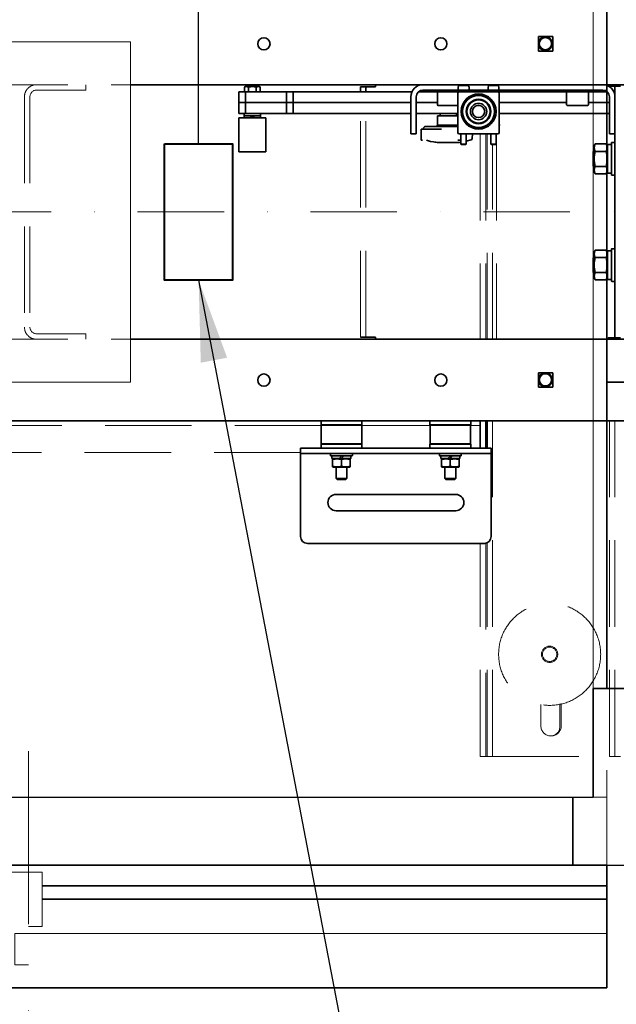
# Model space of a CAD drawing. Units: millimetres. Extents: x -334494 to -22080, y -93041 to 34289.
# Drawn here: x -323181 to -322742, y -87521 to -86798 of the extents above; entities that cross this region are included whole.
import ezdxf

# ---------------------------------------------------------------- set-up
doc = ezdxf.new("R2010")
doc.units = ezdxf.units.MM
doc.header["$LTSCALE"] = 20
doc.header["$PDMODE"] = 1
doc.linetypes.add('ČERCHOVANÁ2', pattern=[12.7, 6.35, -3.175, 0, -3.175])
doc.linetypes.add('ČÁRKOVANÁ2', pattern=[9.525, 6.35, -3.175])
doc.layers.get('0').update_dxf_attribs({"lineweight": 9})
doc.layers.get('Defpoints').update_dxf_attribs({"lineweight": 9})
for name, color, linetype, lineweight in [('KABINA', 5, 'Continuous', 35), ('KOTY', 7, 'Continuous', 9), ('OSY', 1, 'ČERCHOVANÁ2', 9), ('POPIS', 6, 'Continuous', 40), ('PŘEJEZD', 7, 'ČÁRKOVANÁ2', 9), ('RÁM', 4, 'Continuous', 35)]:
    doc.layers.add(name, color=color, linetype=linetype, lineweight=lineweight)
doc.styles.get("Standard").update_dxf_attribs({"font": 'arial.ttf'})
doc.dimstyles.get("Standard").update_dxf_attribs({"dimscale": 20, "dimtxt": 3, "dimasz": 3, "dimexe": 1, "dimexo": 0, "dimgap": 1.5, "dimtad": 1, "dimdsep": 46, "dimtxsty": 'Standard', "dimcen": 0, "dimdle": 1, "dimclrd": 256, "dimclre": 256, "dimclrt": 256, "dimaunit": 1, "dimadec": 0, "dimazin": 0, "dimtfac": 0.6, "dimtmove": 0, "dimatfit": 0, "dimfxl": 0, "dimtolj": 1, "dimarcsym": 0})

# ---------------------------------------------------------------- blocks, each defined once
blk = doc.blocks.new('*D185')
at = {"layer": 'Defpoints', "color": 0, "ltscale": 0.5}
for p in [(-323049.36, -85839.37), (-323249.36, -86244.54), (-323049.36, -86889.26)]:
    blk.add_point(p, dxfattribs=at)
at = {"layer": 'KOTY', "lineweight": -2, "ltscale": 0.5}
for p, q in [((-323249.36, -86244.54), (-323249.36, -85819.37)), ((-323049.36, -86889.26), (-323049.36, -85819.37)), ((-323189.36, -85839.37), (-323109.36, -85839.37))]:
    blk.add_line(p, q, dxfattribs=at)
at = {"layer": 'KOTY', "ltscale": 0.5}
for points in [[(-323189.36, -85829.37), (-323189.36, -85849.37), (-323249.36, -85839.37)], [(-323109.36, -85829.37), (-323109.36, -85849.37), (-323049.36, -85839.37)]]:
    blk.add_solid(points, dxfattribs=at)
at = {"layer": 'KOTY', "ltscale": 0.5, "insert": (-323149.36, -85778.73), "char_height": 60, "attachment_point": 5}
blk.add_mtext('\\A1;200', dxfattribs=at)

msp = doc.modelspace()

# ---------------------------------------------------------------- linework, layer by layer
at = {"color": 6, "ltscale": 0.5}
msp.add_lwpolyline([(-323399.3568, -86814.2591), (-323099.3568, -86814.2591), (-323099.3568, -87064.2591), (-323399.3568, -87064.2591)], close=True, dxfattribs=at)
at = {"layer": 'KABINA'}
for p, q in [((-322749.3568, -86269.2591), (-322749.3568, -87289.2591)), ((-322749.3568, -87064.2591), (-322724.3568, -87064.2591)), ((-322759.3568, -87289.2591), (-322759.3454, -87369.2591)), ((-322724.3568, -87289.2591), (-322759.3568, -87289.2591)), ((-322759.3568, -87369.2591), (-323739.3568, -87369.8171)), ((-322774.3568, -87419.2591), (-322774.3568, -87369.2591)), ((-322724.3568, -87419.2591), (-323774.3568, -87419.8171))]:
    msp.add_line(p, q, dxfattribs=at)
at = {"layer": 'KABINA', "flags": 128}
for points in [[(-322749.3568, -87419.2591), (-322749.3568, -87509.2591), (-323999.3568, -87509.2591), (-323999.3568, -87419.2591), (-322749.3568, -87419.2591)], [(-322749.3568, -87434.2591), (-323164.3568, -87434.2591)], [(-322749.3568, -87444.2591), (-323164.3568, -87444.2591)]]:
    msp.add_lwpolyline(points, dxfattribs=at)
at = {"layer": 'KOTY', "ltscale": 0.5}
msp.add_line((-322749.3568, -87419.2591), (-322749.3568, -87349.2591), dxfattribs=at)
msp.add_lwpolyline([(-322749.3568, -87289.2591), (-322759.3568, -87289.2591), (-322759.3568, -86279.2591), (-322749.3568, -86289.2591)], close=True, dxfattribs=at)
at = {"layer": 'KOTY', "flags": 128}
for points in [[(-323174.3568, -87464.2591), (-323164.3568, -87464.2591), (-323164.3568, -87434.2591), (-323164.3568, -87424.2591), (-323584.3568, -87424.2591), (-323584.3568, -87447.2591), (-323574.3568, -87447.2591)], [(-322749.3568, -87509.2591), (-322749.3568, -87509.2591), (-322749.3568, -87469.2591), (-323184.3568, -87469.2591), (-323184.3568, -87492.2591), (-323174.3568, -87492.2591)]]:
    msp.add_lwpolyline(points, dxfattribs=at)
at = {"layer": 'OSY', "ltscale": 0.5}
msp.add_line((-322649.3568, -86939.2591), (-323849.3568, -86939.2591), dxfattribs=at)
at = {"layer": 'OSY'}
msp.add_line((-323174.3568, -87335.5267), (-323174.3568, -87545.2049), dxfattribs=at)
at = {"layer": 'POPIS', "ltscale": 0.5}
msp.add_lwpolyline([(-323074.3568, -86889.2591), (-323024.3568, -86889.2591), (-323024.3568, -86989.2591), (-323074.3568, -86989.2591)], close=True, dxfattribs=at)
at = {"layer": 'PŘEJEZD', "ltscale": 0.5}
for p, q in [((-323399.3568, -86845.7591), (-323099.3568, -86845.7591)), ((-323132.3568, -86849.7591), (-323132.3568, -86845.7591)), ((-323177.3568, -86854.6791), (-323177.3568, -87023.8391)), ((-323173.3568, -86854.6791), (-323173.3568, -87023.8391)), ((-323132.3568, -86849.7591), (-323168.4368, -86849.7591)), ((-322930.3568, -87031.2591), (-322930.3568, -86866.9591)), ((-322926.3568, -87031.2591), (-322926.3568, -86866.9591)), ((-322842.3568, -86881.9591), (-322842.3568, -87032.7591)), ((-322838.3568, -86881.9591), (-322838.3568, -87032.7591)), ((-322837.3568, -87032.7591), (-322837.3568, -86881.9591)), ((-322830.4368, -86881.9591), (-322830.4368, -87032.7591)), ((-322833.3568, -87032.7591), (-322833.3568, -86889.7591)), ((-323132.3568, -87028.7591), (-323168.4368, -87028.7591)), ((-323132.3568, -87028.7591), (-323132.3568, -87032.7591)), ((-323399.3568, -87032.7591), (-323099.3568, -87032.7591)), ((-322833.3568, -87339.2591), (-322833.3568, -87092.7591)), ((-322747.3568, -87339.2591), (-322747.3568, -87092.7591)), ((-322743.3568, -87339.2591), (-322743.3568, -87092.7591)), ((-322959.2568, -87096.0591), (-323579.4568, -87096.0591)), ((-322879.2568, -87096.0591), (-322929.4568, -87096.0591)), ((-322842.3568, -87096.0591), (-322849.4568, -87096.0591)), ((-322974.3568, -87116.0591), (-323564.3568, -87116.0591)), ((-322842.3568, -87339.2591), (-322842.3568, -87182.7591)), ((-322838.3568, -87182.4912), (-322838.3568, -87339.2591)), ((-322837.3568, -87339.2591), (-322837.3568, -87182.2232)), ((-322797.8568, -87301.0359), (-322797.8568, -87316.7591)), ((-322783.8568, -87317.2591), (-322783.8568, -87300.7423)), ((-322782.8568, -87316.7591), (-322782.8568, -87300.4486)), ((-322842.3568, -87339.2591), (-322838.3568, -87339.2591)), ((-322837.3568, -87339.2591), (-322838.3568, -87339.2591)), ((-322837.3568, -87339.2591), (-322833.3568, -87339.2591)), ((-322833.3568, -87339.2591), (-322747.3568, -87339.2591)), ((-322739.3568, -87339.2591), (-322747.3568, -87339.2591)), ((-323999.3568, -87369.2591), (-322749.3568, -87369.2591))]:
    msp.add_line(p, q, dxfattribs=at)
for radius in [37.5, 6, 5.25]:
    msp.add_circle((-322791.3568, -87264.2591), radius, dxfattribs=at)
for centre, radius, start, end in [((-323168.4368, -86854.6791), 8.92, 90, 180), ((-323168.4368, -86854.6791), 4.92, 90, 180), ((-323168.4368, -87023.8391), 8.92, 180, 270), ((-323168.4368, -87023.8391), 4.92, 180, 270), ((-322790.3568, -87316.7591), 7.5, 180, 0), ((-322790.8568, -87317.2591), 7, 288.0955381, 0)]:
    msp.add_arc(centre, radius, start, end, dxfattribs=at)
at = {"layer": 'RÁM', "ltscale": 0.5}
for p, q in [((-322789.0568, -86810.4591), (-322799.6568, -86810.4591)), ((-322799.6568, -86810.4591), (-322799.6568, -86821.0591)), ((-322789.0568, -86821.0591), (-322789.0568, -86810.4591)), ((-322799.6568, -86821.0591), (-322789.0568, -86821.0591)), ((-323099.3568, -86845.7591), (-322700.3568, -86845.7591)), ((-323015.6303, -86847.6591), (-323014.6303, -86846.9591)), ((-323015.6303, -86850.9591), (-323015.6303, -86847.6591)), ((-323005.0833, -86846.9591), (-323014.6303, -86846.9591)), ((-323012.7436, -86850.9591), (-323012.7436, -86847.6591)), ((-323006.9701, -86850.9591), (-323006.9701, -86847.6591)), ((-323004.0833, -86847.6591), (-323005.0833, -86846.9591)), ((-323004.0833, -86850.9591), (-323004.0833, -86847.6591)), ((-322930.3568, -86850.9591), (-322930.3568, -86847.2591)), ((-322930.3568, -86847.2591), (-322919.3568, -86847.2591)), ((-322926.3568, -86847.2591), (-322926.3568, -86850.9591)), ((-322919.3568, -86846.2591), (-322919.3568, -86847.2591)), ((-322858.6068, -86847.4591), (-322858.6068, -86849.6091)), ((-322857.4067, -86846.2591), (-322851.8069, -86846.2591)), ((-322850.6068, -86847.4591), (-322850.6068, -86849.6091)), ((-322836.6068, -86847.4591), (-322836.6068, -86849.6091)), ((-322835.4067, -86846.2591), (-322829.8069, -86846.2591)), ((-322828.6068, -86847.4591), (-322828.6068, -86849.6091)), ((-322748.2768, -86845.7591), (-322748.2768, -86846.7591)), ((-322748.2768, -86846.7591), (-322739.3568, -86846.7591)), ((-322747.3568, -86846.7591), (-322747.3568, -86845.7591)), ((-322743.3568, -86845.7591), (-322743.3568, -86846.7591)), ((-322743.3568, -87031.7591), (-322743.3568, -86846.7591)), ((-323019.8568, -86850.9591), (-323019.8568, -86866.9591)), ((-323019.8568, -86850.9591), (-322892.5415, -86850.9591)), ((-323014.8568, -86850.9591), (-323014.8568, -86866.9591)), ((-322984.8568, -86850.9591), (-322984.8568, -86866.9591)), ((-322979.8568, -86850.9591), (-322979.8568, -86866.9591)), ((-322893.3568, -86881.7591), (-322893.3568, -86854.6791)), ((-322889.3568, -86854.6791), (-322889.3568, -86881.7591)), ((-322887.4377, -86850.9591), (-322883.3568, -86850.9591)), ((-322881.3568, -86849.7591), (-322884.4368, -86849.7591)), ((-322883.3568, -86850.9591), (-322883.3568, -86849.7591)), ((-322883.3568, -86850.9591), (-322753.3568, -86850.9591)), ((-322881.3568, -86850.9591), (-322881.3568, -86849.7591)), ((-322881.3568, -86849.7591), (-322755.3568, -86849.7591)), ((-322873.8568, -86851.4591), (-322873.8568, -86860.4591)), ((-322858.8568, -86849.7591), (-322858.8568, -86850.9591)), ((-322858.8568, -86880.9591), (-322858.8568, -86851.9591)), ((-322856.8568, -86849.7591), (-322856.8568, -86850.9591)), ((-322851.6664, -86855.4188), (-322856.3318, -86863.4995)), ((-322838.9415, -86853.4591), (-322848.2722, -86853.4591)), ((-322830.8818, -86863.4995), (-322835.5472, -86855.4188)), ((-322830.3568, -86849.7591), (-322830.3568, -86850.9591)), ((-322828.3568, -86849.7591), (-322828.3568, -86850.9591)), ((-322828.3568, -86880.9591), (-322828.3568, -86851.9591)), ((-322778.8568, -86851.4591), (-322778.8568, -86860.4591)), ((-322762.8568, -86851.4591), (-322762.8568, -86860.4591)), ((-322752.2768, -86849.7591), (-322755.3568, -86849.7591)), ((-322755.3568, -86850.9591), (-322755.3568, -86849.7591)), ((-322753.3568, -86850.9591), (-322753.3568, -86849.7591)), ((-322753.3568, -86850.9591), (-322749.276, -86850.9591)), ((-322747.3568, -86881.7591), (-322747.3568, -86854.6791)), ((-322744.1722, -86850.9591), (-322743.3568, -86850.9591)), ((-323019.8568, -86858.9591), (-322893.3568, -86858.9591)), ((-322889.3568, -86858.9591), (-322873.8568, -86858.9591)), ((-322858.8568, -86860.9591), (-322873.3568, -86860.9591)), ((-322828.3568, -86858.9591), (-322778.8568, -86858.9591)), ((-322763.3568, -86860.9591), (-322778.3568, -86860.9591)), ((-322762.8568, -86858.9591), (-322747.3568, -86858.9591)), ((-322893.3568, -86866.9591), (-323019.8568, -86866.9591)), ((-323015.8568, -86868.4591), (-323015.8568, -86867.0591)), ((-323003.9568, -86868.5591), (-323015.7568, -86868.5591)), ((-323015.7568, -86868.6591), (-323015.7568, -86870.0591)), ((-323011.3639, -86870.1591), (-323009.7639, -86868.5591)), ((-323008.3497, -86868.5591), (-323009.9497, -86870.1591)), ((-323003.9568, -86868.6591), (-323003.9568, -86870.0591)), ((-323003.8568, -86868.4591), (-323003.8568, -86867.0591)), ((-322858.8568, -86866.9591), (-322889.3568, -86866.9591)), ((-322858.9318, -86868.5591), (-322873.8568, -86868.5591)), ((-322873.8568, -86868.5591), (-322873.8568, -86875.5591)), ((-322871.8568, -86868.4591), (-322871.8568, -86867.0591)), ((-322859.8568, -86868.4591), (-322859.8568, -86867.0591)), ((-322856.3318, -86867.4188), (-322851.6664, -86875.4995)), ((-322835.5472, -86875.4995), (-322830.8818, -86867.4188)), ((-322747.3568, -86866.9591), (-322828.3568, -86866.9591)), ((-323019.8568, -86870.1591), (-323019.8568, -86895.1591)), ((-322999.8568, -86870.1591), (-323019.8568, -86870.1591)), ((-322999.8568, -86870.1591), (-322999.8568, -86895.1591)), ((-322858.8568, -86876.5591), (-322882.7454, -86876.5591)), ((-322873.8568, -86875.5591), (-322874.5235, -86876.5591)), ((-322859.1068, -86875.5591), (-322873.8568, -86875.5591)), ((-322859.1068, -86875.6591), (-322859.1068, -86875.0591)), ((-322859.0068, -86874.9591), (-322858.8568, -86874.9591)), ((-322858.8568, -86875.7591), (-322859.0068, -86875.7591)), ((-322828.3568, -86874.9591), (-322828.2068, -86874.9591)), ((-322828.2068, -86875.7591), (-322828.3568, -86875.7591)), ((-322828.1068, -86875.6591), (-322828.1068, -86875.0591)), ((-322889.3568, -86881.7591), (-322893.3568, -86881.7591)), ((-322885.8568, -86878.5591), (-322870.8568, -86878.5591)), ((-322885.8568, -86878.5591), (-322885.8568, -86886.5591)), ((-322884.0415, -86877.9593), (-322883.9952, -86878.5591)), ((-322858.887, -86878.5591), (-322858.8568, -86878.5591)), ((-322829.3568, -86881.9591), (-322857.8568, -86881.9591)), ((-322856.6068, -86881.9591), (-322856.6068, -86889.5091)), ((-322852.6068, -86881.9591), (-322852.6068, -86889.5091)), ((-322848.2722, -86877.4591), (-322838.9415, -86877.4591)), ((-322848.2331, -86885.2213), (-322847.9811, -86881.9591)), ((-322834.6068, -86881.9591), (-322834.6068, -86889.5091)), ((-322830.6068, -86881.9591), (-322830.6068, -86889.5091)), ((-322747.3568, -86881.7591), (-322743.3568, -86881.7591)), ((-322884.7082, -86886.5591), (-322885.8568, -86886.5591)), ((-322873.1956, -86888.2162), (-322858.518, -86888.2162)), ((-322856.6068, -86886.5591), (-322858.887, -86886.5591)), ((-322856.6068, -86889.5091), (-322852.6068, -86889.5091)), ((-322856.3568, -86889.7591), (-322856.6068, -86889.5091)), ((-322856.3568, -86889.7591), (-322852.8568, -86889.7591)), ((-322852.8568, -86889.7591), (-322852.6068, -86889.5091)), ((-322852.6068, -86887.3306), (-322849.1214, -86886.3553)), ((-322849.1212, -86886.3555), (-322849.1197, -86886.355)), ((-322834.6068, -86889.5091), (-322830.6068, -86889.5091)), ((-322834.3568, -86889.7591), (-322834.6068, -86889.5091)), ((-322834.3568, -86889.7591), (-322830.8568, -86889.7591)), ((-322830.8568, -86889.7591), (-322830.6068, -86889.5091)), ((-322757.8568, -86889.2895), (-322758.8568, -86891.2895)), ((-322758.8568, -86909.2288), (-322758.8568, -86891.2895)), ((-322757.8568, -86889.2895), (-322749.8568, -86889.2895)), ((-322748.8568, -86891.2895), (-322749.8568, -86889.2895)), ((-322748.8568, -86910.709), (-322748.8568, -86889.8091)), ((-322748.0639, -86889.7091), (-322748.7568, -86889.7091)), ((-322745.9568, -86889.7091), (-322746.6497, -86889.7091)), ((-322745.9568, -86889.7319), (-322746.6497, -86889.7091)), ((-322745.8568, -86912.159), (-322745.8568, -86888.3592)), ((-322743.4568, -86888.2591), (-322745.7568, -86888.2591)), ((-322999.8568, -86895.1591), (-323019.8568, -86895.1591)), ((-322759.3568, -86894.8591), (-322758.8568, -86894.3591)), ((-322759.3568, -86905.6591), (-322759.3568, -86894.8591)), ((-322757.8568, -86894.7743), (-322749.8568, -86894.7743)), ((-322759.3568, -86905.6591), (-322758.8568, -86906.1591)), ((-322757.8568, -86905.744), (-322749.8568, -86905.744)), ((-322757.8568, -86911.2288), (-322758.8568, -86909.2288)), ((-322757.8568, -86911.2288), (-322749.8568, -86911.2288)), ((-322748.8568, -86909.2288), (-322749.8568, -86911.2288)), ((-322745.9568, -86910.8091), (-322748.7568, -86910.8091)), ((-322743.4568, -86912.2591), (-322745.7568, -86912.2591)), ((-322757.8568, -86967.2895), (-322758.8568, -86969.2895)), ((-322758.8568, -86987.2288), (-322758.8568, -86969.2895)), ((-322757.8568, -86967.2895), (-322749.8568, -86967.2895)), ((-322748.8568, -86969.2895), (-322749.8568, -86967.2895)), ((-322748.8568, -86988.709), (-322748.8568, -86967.8091)), ((-322748.0639, -86967.7091), (-322748.7568, -86967.7091)), ((-322745.9568, -86967.7091), (-322746.6497, -86967.7091)), ((-322745.9568, -86967.7319), (-322746.6497, -86967.7091)), ((-322745.8568, -86990.159), (-322745.8568, -86966.3592)), ((-322743.4568, -86966.2591), (-322745.7568, -86966.2591)), ((-322759.3568, -86972.8591), (-322758.8568, -86972.3591)), ((-322759.3568, -86983.6591), (-322759.3568, -86972.8591)), ((-322757.8568, -86972.7743), (-322749.8568, -86972.7743)), ((-322759.3568, -86983.6591), (-322758.8568, -86984.1591)), ((-322757.8568, -86983.744), (-322749.8568, -86983.744)), ((-322757.8568, -86989.2288), (-322758.8568, -86987.2288)), ((-322757.8568, -86989.2288), (-322749.8568, -86989.2288)), ((-322748.8568, -86987.2288), (-322749.8568, -86989.2288)), ((-322745.9568, -86988.8091), (-322748.7568, -86988.8091)), ((-322743.4568, -86990.2591), (-322745.7568, -86990.2591)), ((-323099.3568, -87032.7591), (-322700.3568, -87032.7591)), ((-322930.3568, -87031.2591), (-322919.3568, -87031.2591)), ((-322919.3568, -87031.2591), (-322919.3568, -87032.2591)), ((-322748.2768, -87031.7591), (-322739.3568, -87031.7591)), ((-322748.2768, -87031.7591), (-322748.2768, -87032.7591)), ((-322747.3568, -87032.7591), (-322747.3568, -87031.7591)), ((-322743.3568, -87031.7591), (-322743.3568, -87032.7591)), ((-322789.0568, -87057.4591), (-322799.6568, -87057.4591)), ((-322799.6568, -87057.4591), (-322799.6568, -87068.0591)), ((-322789.0568, -87068.0591), (-322789.0568, -87057.4591)), ((-322799.6568, -87068.0591), (-322789.0568, -87068.0591)), ((-323764.3568, -87092.7591), (-322734.3568, -87092.7591)), ((-322959.3568, -87095.7591), (-322959.3568, -87092.7591)), ((-322929.3568, -87095.7591), (-322929.3568, -87092.7591)), ((-322879.3568, -87095.7591), (-322879.3568, -87092.7591)), ((-322849.3568, -87095.7591), (-322849.3568, -87092.7591)), ((-322842.3568, -87092.7591), (-322842.3568, -87112.7591)), ((-322838.3568, -87092.7591), (-322838.3568, -87112.7591)), ((-322837.3568, -87112.7591), (-322837.3568, -87092.7591)), ((-322929.3568, -87095.7591), (-322959.3568, -87095.7591)), ((-322929.4568, -87095.9591), (-322959.2568, -87095.9591)), ((-322959.2568, -87109.5591), (-322959.2568, -87095.9591)), ((-322958.8568, -87095.9591), (-322958.8568, -87095.7591)), ((-322929.8568, -87095.9591), (-322929.8568, -87095.7591)), ((-322929.4568, -87109.5591), (-322929.4568, -87095.9591)), ((-322849.3568, -87095.7591), (-322879.3568, -87095.7591)), ((-322849.4568, -87095.9591), (-322879.2568, -87095.9591)), ((-322879.2568, -87109.5591), (-322879.2568, -87095.9591)), ((-322878.8568, -87095.9591), (-322878.8568, -87095.7591)), ((-322849.8568, -87095.9591), (-322849.8568, -87095.7591)), ((-322849.4568, -87109.5591), (-322849.4568, -87095.9591)), ((-322974.3568, -87112.7591), (-322834.3568, -87112.7591)), ((-322974.3568, -87177.7591), (-322974.3568, -87112.7591)), ((-322929.3568, -87109.7591), (-322959.3568, -87109.7591)), ((-322959.3568, -87112.7591), (-322959.3568, -87109.7591)), ((-322929.4568, -87109.5591), (-322959.2568, -87109.5591)), ((-322958.8568, -87109.7591), (-322958.8568, -87109.5591)), ((-322929.8568, -87109.7591), (-322929.8568, -87109.5591)), ((-322929.3568, -87112.7591), (-322929.3568, -87109.7591)), ((-322849.3568, -87109.7591), (-322879.3568, -87109.7591)), ((-322879.3568, -87112.7591), (-322879.3568, -87109.7591)), ((-322849.4568, -87109.5591), (-322879.2568, -87109.5591)), ((-322878.8568, -87109.7591), (-322878.8568, -87109.5591)), ((-322849.8568, -87109.7591), (-322849.8568, -87109.5591)), ((-322849.3568, -87112.7591), (-322849.3568, -87109.7591)), ((-322834.3568, -87177.7591), (-322834.3568, -87112.7591)), ((-322834.3568, -87116.7591), (-322974.3568, -87116.7591)), ((-322952.3568, -87118.2591), (-322952.3568, -87116.8591)), ((-322936.4568, -87118.3591), (-322952.2568, -87118.3591)), ((-322951.3568, -87118.4591), (-322951.3568, -87120.2591)), ((-322937.4569, -87120.3591), (-322951.2568, -87120.3591)), ((-322950.2624, -87120.3591), (-322950.8568, -87120.6564)), ((-322950.8568, -87126.5618), (-322950.8568, -87120.6564)), ((-322946.0639, -87120.3591), (-322944.0639, -87118.3591)), ((-322942.6497, -87118.3591), (-322944.6497, -87120.3591)), ((-322944.3568, -87126.0591), (-322944.3568, -87121.1591)), ((-322938.4513, -87120.3591), (-322937.8568, -87120.6564)), ((-322937.8568, -87126.5618), (-322937.8568, -87120.6564)), ((-322937.3568, -87118.4591), (-322937.3568, -87120.2591)), ((-322936.3568, -87118.2591), (-322936.3568, -87116.8591)), ((-322872.3568, -87118.2591), (-322872.3568, -87116.8591)), ((-322856.4568, -87118.3591), (-322872.2568, -87118.3591)), ((-322871.3568, -87118.4591), (-322871.3568, -87120.2591)), ((-322857.4569, -87120.3591), (-322871.2568, -87120.3591)), ((-322870.2624, -87120.3591), (-322870.8568, -87120.6564)), ((-322870.8568, -87126.5618), (-322870.8568, -87120.6564)), ((-322866.0639, -87120.3591), (-322864.0639, -87118.3591)), ((-322862.6497, -87118.3591), (-322864.6497, -87120.3591)), ((-322864.3568, -87126.0591), (-322864.3568, -87121.1591)), ((-322858.4513, -87120.3591), (-322857.8568, -87120.6564)), ((-322857.8568, -87126.5618), (-322857.8568, -87120.6564)), ((-322857.3568, -87118.4591), (-322857.3568, -87120.2591)), ((-322856.3568, -87118.2591), (-322856.3568, -87116.8591)), ((-322950.8568, -87126.5619), (-322950.2624, -87126.8591)), ((-322938.4513, -87126.8591), (-322950.2624, -87126.8591)), ((-322948.3568, -87135.0091), (-322948.3568, -87126.8591)), ((-322940.3568, -87135.0091), (-322940.3568, -87126.8591)), ((-322937.8568, -87126.5619), (-322938.4513, -87126.8591)), ((-322870.8568, -87126.5619), (-322870.2624, -87126.8591)), ((-322858.4513, -87126.8591), (-322870.2624, -87126.8591)), ((-322868.3568, -87135.0091), (-322868.3568, -87126.8591)), ((-322860.3568, -87135.0091), (-322860.3568, -87126.8591)), ((-322857.8568, -87126.5619), (-322858.4513, -87126.8591)), ((-322948.3568, -87135.0091), (-322940.3568, -87135.0091)), ((-322948.3568, -87135.0091), (-322947.6068, -87135.7591)), ((-322947.6068, -87135.7591), (-322941.1068, -87135.7591)), ((-322940.3568, -87135.0091), (-322941.1068, -87135.7591)), ((-322868.3568, -87135.0091), (-322860.3568, -87135.0091)), ((-322868.3568, -87135.0091), (-322867.6068, -87135.7591)), ((-322867.6068, -87135.7591), (-322861.1068, -87135.7591)), ((-322860.3568, -87135.0091), (-322861.1068, -87135.7591)), ((-322860.3568, -87146.7591), (-322948.3568, -87146.7591)), ((-322948.3568, -87158.7591), (-322860.3568, -87158.7591)), ((-322839.3568, -87182.7591), (-322969.3568, -87182.7591))]:
    msp.add_line(p, q, dxfattribs=at)
msp.add_lwpolyline([(-322881.864, -86886.5591), (-322878.9065, -86887.3868), (-322876.6874, -86887.7974)], dxfattribs=at)
for centre, radius in [((-323001.3568, -86815.7591), 4.5), ((-322871.3568, -86815.7591), 4.5), ((-322794.5068, -86815.6091), 5.15), ((-322794.5068, -86815.6091), 5), ((-322794.5068, -86815.6091), 4.5), ((-322843.6068, -86865.4591), 12.875), ((-322843.6068, -86865.4591), 11.75), ((-322843.6068, -86865.4591), 9), ((-322843.6068, -86865.4591), 8.5), ((-322843.6068, -86865.4591), 6), ((-322843.6068, -86865.4591), 4.5), ((-322794.5068, -87062.6091), 5.15), ((-322794.5068, -87062.6091), 5), ((-323001.3568, -87062.7591), 4.5), ((-322871.3568, -87062.7591), 4.5), ((-322794.5068, -87062.6091), 4.5)]:
    msp.add_circle(centre, radius, dxfattribs=at)
for centre, radius, start, end in [((-322794.5068, -86815.6091), 7.4603, 314.7531361, 316.9708708), ((-322884.4368, -86854.6791), 8.92, 90, 180), ((-322857.4068, -86847.4591), 1.2, 90, 180), ((-322851.8068, -86847.4591), 1.2, 0, 90), ((-322835.4068, -86847.4591), 1.2, 90, 180), ((-322829.8068, -86847.4591), 1.2, 0, 90), ((-322752.2768, -86854.6791), 8.92, 0, 90), ((-322884.4368, -86854.6791), 4.92, 90, 180), ((-322873.3568, -86851.4591), 0.5, 90, 180), ((-322857.8568, -86851.9591), 1, 90, 180), ((-322858.4568, -86849.6091), 0.15, 180, 270), ((-322858.3568, -86851.4591), 0.5, 64.435223, 90), ((-322850.7568, -86849.6091), 0.15, 270, 0), ((-322836.4568, -86849.6091), 0.15, 180, 270), ((-322829.3568, -86851.9591), 1, 0, 90), ((-322828.7568, -86849.6091), 0.15, 270, 0), ((-322778.3568, -86851.4591), 0.5, 90, 180), ((-322763.3568, -86851.4591), 0.5, 0, 90), ((-322752.2768, -86854.6791), 4.92, 0, 90), ((-322873.3568, -86860.4591), 0.5, 180, 270), ((-322778.3568, -86860.4591), 0.5, 180, 270), ((-322763.3568, -86860.4591), 0.5, 270, 0), ((-323015.7568, -86868.4591), 0.1, 180, 270), ((-323015.6568, -86868.6591), 0.1, 90, 180), ((-323004.0568, -86868.6591), 0.1, 0, 90), ((-323003.9568, -86868.4591), 0.1, 270, 0), ((-322871.7568, -86868.4591), 0.1, 180, 270), ((-322859.9568, -86868.4591), 0.1, 270, 0), ((-323015.6568, -86870.0591), 0.1, 180, 270), ((-323004.0568, -86870.0591), 0.1, 270, 0), ((-322882.7454, -86877.8591), 1.3, 90.0053945, 184.4169683), ((-322859.0068, -86875.0591), 0.1, 90, 180), ((-322859.0068, -86875.6591), 0.1, 180, 270), ((-322828.2068, -86875.0591), 0.1, 0, 90), ((-322828.2068, -86875.6591), 0.1, 270, 0), ((-322857.8568, -86880.9591), 1, 180, 270), ((-322829.3568, -86880.9591), 1, 270, 0), ((-322866.0259, -86813.4892), 75.0702, 261.8330831, 264.5195069), ((-322865.6878, -86813.4892), 75.0702, 275.4804931, 276.9480547), ((-322849.5293, -86885.1212), 1.3, 288.3626725, 355.5841131), ((-322748.7568, -86889.8091), 0.1, 90, 180), ((-322745.9568, -86889.8091), 0.1, 0, 90), ((-322745.963, -86889.8398), 0.1062, 6.9817048, 16.7396033), ((-322745.7568, -86888.3591), 0.1, 90, 180), ((-322749.6859, -86890.6773), 9.1405, 203.0906659, 206.6294687), ((-322758.0278, -86890.6773), 9.1405, 333.3705313, 336.9093341), ((-322749.6859, -86909.8409), 9.1405, 153.3705314, 156.9093459), ((-322758.0278, -86909.8409), 9.1405, 23.0906541, 26.6294686), ((-322748.7568, -86910.7091), 0.1, 180, 270), ((-322745.9568, -86910.7091), 0.1, 270, 0), ((-322745.7568, -86912.1591), 0.1, 180, 270), ((-322748.7568, -86967.8091), 0.1, 90, 180), ((-322745.9568, -86967.8091), 0.1, 0, 90), ((-322745.963, -86967.8398), 0.1062, 6.9817048, 16.7396033), ((-322745.7568, -86966.3591), 0.1, 90, 180), ((-322749.6859, -86968.6773), 9.1405, 203.0906659, 206.6294687), ((-322758.0278, -86968.6773), 9.1405, 333.3705313, 336.9093341), ((-322749.6859, -86987.8409), 9.1405, 153.3705314, 156.9093459), ((-322758.0278, -86987.8409), 9.1405, 23.0906541, 26.6294686), ((-322748.7568, -86988.7091), 0.1, 180, 270), ((-322745.9568, -86988.7091), 0.1, 270, 0), ((-322745.7568, -86990.1591), 0.1, 180, 270), ((-322794.5068, -87062.6091), 7.4603, 314.7531361, 316.9708708), ((-322952.2568, -87116.8591), 0.1, 90, 180), ((-322952.2568, -87118.2591), 0.1, 180, 270), ((-322951.2568, -87118.4591), 0.1, 90, 180), ((-322951.2568, -87120.2591), 0.1, 180, 270), ((-322937.4568, -87118.4591), 0.1, 0, 90), ((-322937.4568, -87120.2591), 0.1, 270, 0), ((-322936.4568, -87116.8591), 0.1, 0, 90), ((-322936.4568, -87118.2591), 0.1, 270, 0), ((-322872.2568, -87116.8591), 0.1, 90, 180), ((-322872.2568, -87118.2591), 0.1, 180, 270), ((-322871.2568, -87118.4591), 0.1, 90, 180), ((-322871.2568, -87120.2591), 0.1, 180, 270), ((-322857.4568, -87118.4591), 0.1, 0, 90), ((-322857.4568, -87120.2591), 0.1, 270, 0), ((-322856.4568, -87116.8591), 0.1, 0, 90), ((-322856.4568, -87118.2591), 0.1, 270, 0), ((-322948.3568, -87152.7591), 6, 90, 270), ((-322860.3568, -87152.7591), 6, 270, 90), ((-322969.3568, -87177.7591), 5, 180, 270), ((-322839.3568, -87177.7591), 5, 270, 0)]:
    msp.add_arc(centre, radius, start, end, dxfattribs=at)
for centre, major_axis, start_param, end_param in [((-322748.0639, -86900.2591), (7.46, 7.46), 0.71829021, 0.78539816), ((-322746.6497, -86900.2591), (7.46, 7.46), 0.78539816, 0.85250612), ((-322748.0639, -86900.2591), (7.46, 7.46), 0.58432013, 0.71829021), ((-322748.0639, -86978.2591), (-7.46, 7.46), -0.85250611, -0.78539816), ((-322746.6497, -86978.2591), (7.46, 7.46), 0.78539816, 0.85250612), ((-322748.0639, -86978.2591), (7.46, 7.46), 0.58432013, 0.71829021)]:
    msp.add_ellipse(centre, major_axis=major_axis, ratio=1, start_param=start_param, end_param=end_param, dxfattribs=at)
for points, knots in [([(-323012.7436, -86847.6591), (-323012.9654, -86847.5038), (-323013.4162, -86847.2352), (-323014.1869, -86847.0614), (-323014.9577, -86847.2352), (-323015.4085, -86847.5038), (-323015.6303, -86847.6591)], [0, 0, 0, 0, 0.26036201, 0.50000004, 0.73963805, 1, 1, 1, 1]), ([(-323006.9701, -86847.6591), (-323007.8941, -86847.3357), (-323009.8568, -86846.8997), (-323011.8195, -86847.3357), (-323012.7436, -86847.6591)], [0, 0, 0, 0, 0.50000004, 1, 1, 1, 1]), ([(-323004.0833, -86847.6591), (-323004.3052, -86847.5038), (-323004.7559, -86847.2352), (-323005.5267, -86847.0614), (-323006.2975, -86847.2352), (-323006.7482, -86847.5038), (-323006.9701, -86847.6591)], [0, 0, 0, 0, 0.26036201, 0.50000004, 0.73963805, 1, 1, 1, 1]), ([(-322758.0941, -86894.2621), (-322758.2637, -86893.8631), (-322758.5372, -86893.0484), (-322758.6793, -86891.3196), (-322758.242, -86890.0599), (-322757.8568, -86889.2895)], [0, 0, 0, 0, 0.25295977, 0.49748493, 1, 1, 1, 1]), ([(-322749.6195, -86894.2621), (-322749.4499, -86893.8631), (-322749.1765, -86893.0484), (-322749.0344, -86891.3196), (-322749.4716, -86890.0599), (-322749.8568, -86889.2895)], [0, 0, 0, 0, 0.25295977, 0.49748493, 1, 1, 1, 1]), ([(-322745.9568, -86889.7319), (-322745.9471, -86889.7325), (-322745.9053, -86889.7411), (-322745.8707, -86889.778), (-322745.8613, -86889.8092)], [0, 0, 0, 0, 0.22950772, 1, 1, 1, 1]), ([(-322745.8568, -86890.0449), (-322745.8568, -86890.0285), (-322745.8691, -86889.9735), (-322745.9186, -86889.9295), (-322745.9568, -86889.9217)], [0, 0, 0, 0, 0.2949816, 1, 1, 1, 1]), ([(-322757.8568, -86905.744), (-322758.3042, -86903.9544), (-322758.8791, -86900.2591), (-322758.3042, -86896.5638), (-322757.8568, -86894.7743)], [0, 0, 0, 0, 0.50000001, 1, 1, 1, 1]), ([(-322749.8568, -86905.744), (-322749.4094, -86903.9544), (-322748.8346, -86900.2591), (-322749.4094, -86896.5638), (-322749.8568, -86894.7743)], [0, 0, 0, 0, 0.50000001, 1, 1, 1, 1]), ([(-322757.8568, -86911.2288), (-322758.242, -86910.4584), (-322758.6793, -86909.1986), (-322758.5372, -86907.4699), (-322758.2637, -86906.6552), (-322758.0941, -86906.2561)], [0, 0, 0, 0, 0.5025151, 0.74704026, 1, 1, 1, 1]), ([(-322749.8568, -86911.2288), (-322749.4716, -86910.4584), (-322749.0344, -86909.1986), (-322749.1765, -86907.4699), (-322749.4499, -86906.6552), (-322749.6195, -86906.2561)], [0, 0, 0, 0, 0.5025151, 0.74704026, 1, 1, 1, 1]), ([(-322758.0941, -86972.2621), (-322758.2637, -86971.8631), (-322758.5372, -86971.0484), (-322758.6793, -86969.3196), (-322758.242, -86968.0599), (-322757.8568, -86967.2895)], [0, 0, 0, 0, 0.25295977, 0.49748493, 1, 1, 1, 1]), ([(-322749.6195, -86972.2621), (-322749.4499, -86971.8631), (-322749.1765, -86971.0484), (-322749.0344, -86969.3196), (-322749.4716, -86968.0599), (-322749.8568, -86967.2895)], [0, 0, 0, 0, 0.25295977, 0.49748493, 1, 1, 1, 1]), ([(-322745.9568, -86967.7319), (-322745.9471, -86967.7325), (-322745.9053, -86967.7411), (-322745.8707, -86967.778), (-322745.8613, -86967.8092)], [0, 0, 0, 0, 0.22950772, 1, 1, 1, 1]), ([(-322745.8568, -86968.0449), (-322745.8568, -86968.0285), (-322745.8691, -86967.9735), (-322745.9186, -86967.9295), (-322745.9568, -86967.9217)], [0, 0, 0, 0, 0.2949816, 1, 1, 1, 1]), ([(-322757.8568, -86983.744), (-322758.3042, -86981.9544), (-322758.8791, -86978.2591), (-322758.3042, -86974.5638), (-322757.8568, -86972.7743)], [0, 0, 0, 0, 0.50000001, 1, 1, 1, 1]), ([(-322749.8568, -86983.744), (-322749.4094, -86981.9544), (-322748.8346, -86978.2591), (-322749.4094, -86974.5638), (-322749.8568, -86972.7743)], [0, 0, 0, 0, 0.50000001, 1, 1, 1, 1]), ([(-322757.8568, -86989.2288), (-322758.242, -86988.4584), (-322758.6793, -86987.1986), (-322758.5372, -86985.4699), (-322758.2637, -86984.6552), (-322758.0941, -86984.2561)], [0, 0, 0, 0, 0.5025151, 0.74704026, 1, 1, 1, 1]), ([(-322749.8568, -86989.2288), (-322749.4716, -86988.4584), (-322749.0344, -86987.1986), (-322749.1765, -86985.4699), (-322749.4499, -86984.6552), (-322749.6195, -86984.2561)], [0, 0, 0, 0, 0.5025151, 0.74704026, 1, 1, 1, 1]), ([(-322944.3568, -87121.1591), (-322944.8863, -87121.0063), (-322945.9586, -87120.7521), (-322947.6068, -87120.6087), (-322949.2551, -87120.7521), (-322950.3274, -87121.0063), (-322950.8568, -87121.1591)], [0, 0, 0, 0, 0.25070927, 0.50000001, 0.74929074, 1, 1, 1, 1]), ([(-322937.8568, -87121.1591), (-322938.3863, -87121.0063), (-322939.4586, -87120.7521), (-322941.1068, -87120.6087), (-322942.7551, -87120.7521), (-322943.8274, -87121.0063), (-322944.3568, -87121.1591)], [0, 0, 0, 0, 0.25070927, 0.50000001, 0.74929074, 1, 1, 1, 1]), ([(-322864.3568, -87121.1591), (-322864.8863, -87121.0063), (-322865.9586, -87120.7521), (-322867.6068, -87120.6087), (-322869.2551, -87120.7521), (-322870.3274, -87121.0063), (-322870.8568, -87121.1591)], [0, 0, 0, 0, 0.25070927, 0.50000001, 0.74929074, 1, 1, 1, 1]), ([(-322857.8568, -87121.1591), (-322858.3863, -87121.0063), (-322859.4586, -87120.7521), (-322861.1068, -87120.6087), (-322862.7551, -87120.7521), (-322863.8274, -87121.0063), (-322864.3568, -87121.1591)], [0, 0, 0, 0, 0.25070927, 0.50000001, 0.74929074, 1, 1, 1, 1]), ([(-322944.3568, -87126.0591), (-322944.8863, -87126.212), (-322945.9586, -87126.4662), (-322947.6068, -87126.6096), (-322949.2551, -87126.4662), (-322950.3274, -87126.212), (-322950.8568, -87126.0591)], [0, 0, 0, 0, 0.25070927, 0.50000001, 0.74929074, 1, 1, 1, 1]), ([(-322937.8568, -87126.0591), (-322938.3863, -87126.212), (-322939.4586, -87126.4662), (-322941.1068, -87126.6096), (-322942.7551, -87126.4662), (-322943.8274, -87126.212), (-322944.3568, -87126.0591)], [0, 0, 0, 0, 0.25070927, 0.50000001, 0.74929074, 1, 1, 1, 1]), ([(-322864.3568, -87126.0591), (-322864.8863, -87126.212), (-322865.9586, -87126.4662), (-322867.6068, -87126.6096), (-322869.2551, -87126.4662), (-322870.3274, -87126.212), (-322870.8568, -87126.0591)], [0, 0, 0, 0, 0.25070927, 0.50000001, 0.74929074, 1, 1, 1, 1]), ([(-322857.8568, -87126.0591), (-322858.3863, -87126.212), (-322859.4586, -87126.4662), (-322861.1068, -87126.6096), (-322862.7551, -87126.4662), (-322863.8274, -87126.212), (-322864.3568, -87126.0591)], [0, 0, 0, 0, 0.25070927, 0.50000001, 0.74929074, 1, 1, 1, 1])]:
    msp.add_open_spline(points, degree=3, knots=knots, dxfattribs=at)

# ---------------------------------------------------------------- dimensions: what is measured, and where the dimension line sits
at = {"layer": 'KOTY', "ltscale": 0.5}
dim = msp.add_linear_dim(base=(-323049.3568, -85839.3653), p1=(-323249.3568, -86244.5381), p2=(-323049.3568, -86889.2591), dimstyle='Standard', dxfattribs=at)
dim.commit()
dim.dimension.update_dxf_attribs({"geometry": '*D185', "text_midpoint": (-323149.3568, -85778.7309)})

# ---------------------------------------------------------------- leaders
msp.add_leader([(-323049.3568, -86989.2591), (-322785.6331, -88366.5297), (-322030.6209, -88366.5297)], dimstyle='Standard', override={"dimgap": 1.5, "dimtad": 0}, dxfattribs=at)

doc.saveas('drawing.dxf')
